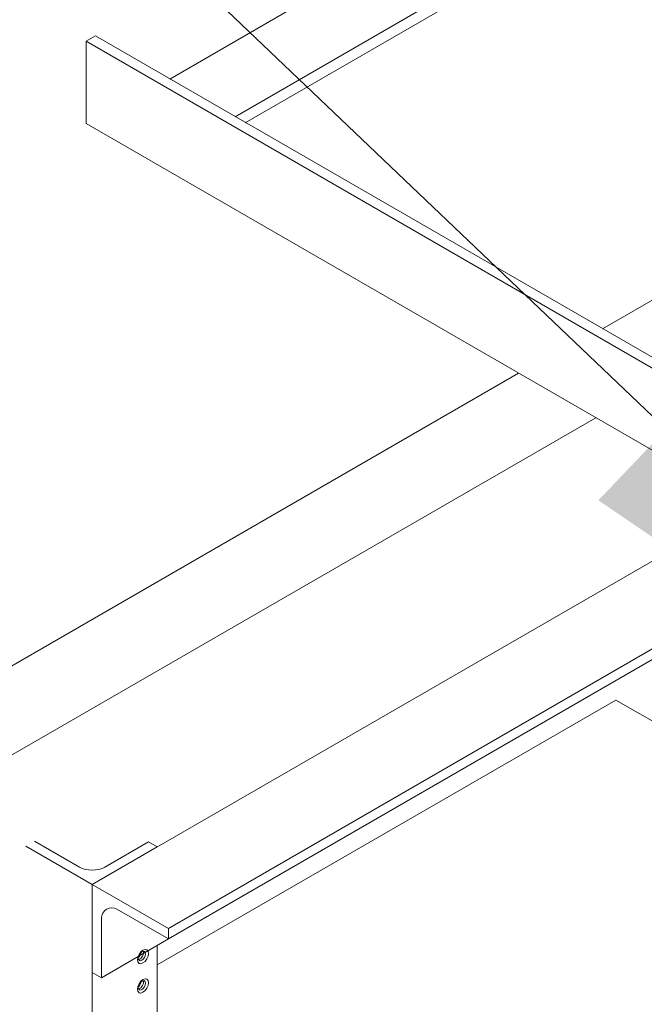
# Model space of a CAD drawing. Extents: x -207.14 to -201.89, y 74.52 to 82.51.
# Drawn here: x -204.98 to -204.79, y 81.18 to 81.48 of the extents above; entities that cross this region are included whole.
import ezdxf

# ---------------------------------------------------------------- set-up
doc = ezdxf.new("R2010")
doc.units = 0
doc.header["$MEASUREMENT"] = 0
doc.layers.get('0').update_dxf_attribs({"linetype": 'CONTINUOUS', "lineweight": 15})
doc.styles.get("Standard").update_dxf_attribs({"font": 'techb___.ttf'})
doc.dimstyles.get("Standard").update_dxf_attribs({"dimtxt": 0.18, "dimasz": 0.18, "dimexe": 0.18, "dimexo": 0.0625, "dimgap": 0.09, "dimtad": 0, "dimtih": 1, "dimtoh": 1, "dimdec": 4, "dimzin": 0, "dimdsep": 46, "dimtxsty": 'Standard', "dimcen": 0.09, "dimadec": 0, "dimazin": 0, "dimtfac": 1, "dimtdec": 4, "dimtofl": 0, "dimtmove": 0, "dimatfit": 3, "dimfxl": 1, "dimtolj": 1, "dimtzin": 0, "dimarcsym": 0})

msp = doc.modelspace()

# ---------------------------------------------------------------- linework, layer by layer
for p, q in [((-204.8128503533928, 81.5297951875954), (-204.932641161337, 81.46063393238278)), ((-204.7931399714751, 81.51841539328913), (-204.9129307794421, 81.44925413806276)), ((-204.7931399714751, 81.51483367952088), (-204.9098289243333, 81.44746328117635)), ((-204.9578125215214, 81.47204510539694), (-203.8484977378789, 80.83158191808775)), ((-204.9578125214736, 81.47204510542461), (-204.955018509985, 81.47365822870933)), ((-204.9578125214736, 81.47204510542461), (-204.9578125214736, 81.44722835185223)), ((-204.9550185100335, 81.4736582286815), (-203.8463076028974, 80.83354368963585)), ((-204.6822711041318, 81.45440522288371), (-204.8020619120757, 81.38524396767099)), ((-203.9159737563767, 80.84572246182655), (-204.9578125214736, 81.44722835197861)), ((-205.0252225308489, 81.2576831333678, -0.0008385508571263159), (-204.8273665515343, 81.3719153362859, -0.0008385508571263159)), ((-204.9363930613418, 81.1934489397013, -0.0008385508571245706), (-204.7980127045475, 81.2733428759469, -0.0008385508571245873)), ((-204.7980127045475, 81.2733428759469, -0.0008385508571245983), (-204.6563216706463, 81.1915375193824, -0.0008385508571245983)), ((-204.9330387267184, 81.20126512715524, -0.0008385508571252258), (-204.9485574699388, 81.2102248777307, -0.0008385508571252263)), ((-204.9330387267184, 81.20446078923825, -0.0008385508571252258), (-204.9330387267184, 81.20126512715524, -0.0008385508571252258))]:
    msp.add_line(p, q)
at = {"extrusion": (-2.775557561562891e-17, 0.8164965809277261, 0.5773502691896258)}
for p, q in [((-205.0019634107529, 81.2442544741195, -0.0008385508571263159), (-204.8041074314131, 81.35848667705218, -0.000838550857121387)), ((-204.9560136213965, 81.21772535086534, -0.0008385508571252258), (-204.7581576420054, 81.33195755382748, -0.00083855085712025)), ((-204.9330387267184, 81.20446078923825, -0.0008385508571252258), (-204.7351827473021, 81.318692992215, -0.0008385508571202714)), ((-204.9330387267184, 81.20126512715524, -0.0008385508571252258), (-204.7324152227532, 81.3170951611752, -0.000838550857120202)), ((-204.9560136213965, 81.21772535086534, -0.0008385508571252258), (-204.976047228612, 81.22929175938428, -0.0008385508571257014)), ((-204.973443407216, 81.23079507636868, -0.0008385508571256229), (-204.9598427705097, 81.22294274510531, -0.0008385508571253054)), ((-204.9363930613418, 81.22905328649487, -0.0008385508571247206), (-204.9560136213965, 81.21772535086534, -0.0008385508571252258)), ((-204.9521844722836, 81.22294274510531, -0.000838550857125093), (-204.9389968827384, 81.23055660347919, -0.0008385508571247741)), ((-204.9389968827384, 81.23055660347919, -0.0008385508571247741), (-204.9363930613418, 81.22905328649487, -0.0008385508571247206)), ((-204.9560136213965, 81.21772535086534, -0.0008385508571252258), (-204.9560136213965, 81.19119622761126, -0.0008385508571251996)), ((-204.9560136213965, 81.21772535086534, -0.0008385508571252258), (-204.9560136213965, 80.30057650392251, -0.0008385508571250458)), ((-204.953246096851, 81.20751789772075, -0.0008385508571252236), (-204.953246096851, 81.18959839656966, -0.0008385508571252201)), ((-204.953246096851, 81.18959839656966, -0.000838550857125135), (-204.9330387267184, 81.20126512715524, -0.0008385508571246294)), ((-204.9363930613418, 81.1993285011577, -0.0008385508571247352), (-204.9363930613418, 81.03897865742113, -0.0008385508571246905)), ((-204.9560136213965, 81.19119622761126, -0.0008385508571251996), (-204.953246096851, 81.18959839656966, -0.000838550857125135))]:
    msp.add_line(p, q, dxfattribs=at)
at = {"extrusion": (-0.7071067811865538, 0.4082482904638522, 0.5773502691896258)}
msp.add_line((-204.9330387267184, 81.20446078923825, -0.0008385508571252258), (-204.9560136213965, 81.21772535086534, -0.0008385508571252258), dxfattribs=at)
msp.add_arc((-204.9501203455756, 81.20751789772075, -0.0008385508571201296), 0.003125751274857235, 59.99999999999987, 180)
for centre, major_axis, ratio, start_param, end_param in [((-204.9560136213968, 81.22515350537665, -0.0008385508571252258), (0.005415234608003481, -9.45158673355236e-17), 0.5773502691896257, 3.926990816987243, 5.497787143782135), ((-204.9422925037417, 81.19685556386278, -0.0008385508571247931), (-0.0007788797804968882, -0.00134905935280865), 0.5773502691896256, 0.9603129621866983, 2.181279691403095), ((-204.9416543122224, 81.19648710381743, -0.0008385508571248496), (-0.0007788797804968882, -0.00134905935280865), 0.5773502691896256, 0.4221092847449585, 2.35619449019237), ((-204.9416543122224, 81.19648710381743, -0.0008385508571248496), (-0.0007788797804968882, -0.00134905935280865), 0.5773502691896256, 2.35619449019237, 2.719483368844803), ((-204.9422925037417, 81.18801252277791, -0.0008385508571248549), (-0.0007788797804968882, -0.00134905935280865), 0.5773502691896256, 0.9603129621866784, 2.181279691403116), ((-204.9416543122224, 81.18764406273289, -0.0008385508571248321), (-0.0007788797804968882, -0.00134905935280865), 0.5773502691896256, 0.422109284744976, 2.35619449019237), ((-204.9416543122224, 81.18764406273289, -0.0008385508571248321), (-0.0007788797804968882, -0.00134905935280865), 0.5773502691896256, 2.35619449019237, 2.719483368844786)]:
    msp.add_ellipse(centre, major_axis=major_axis, ratio=ratio, start_param=start_param, end_param=end_param)
for centre, major_axis, ratio in [((-204.9406970249445, 81.19593441374965, -0.000838550857124791), (0.001169690675328789, 0.00202596367880893), 0.577350269189626), ((-204.9410161207041, 81.19611864377225, -0.0008385508571247998), (-0.0007788797804968882, -0.00134905935280865), 0.5773502691896256), ((-204.9406970249445, 81.18709137266504, -0.000838550857124853), (0.001169690675328789, 0.00202596367880893), 0.577350269189626), ((-204.9410161207041, 81.18727560268762, -0.0008385508571247821), (-0.0007788797804968882, -0.00134905935280865), 0.5773502691896256)]:
    msp.add_ellipse(centre, major_axis=major_axis, ratio=ratio)

# ---------------------------------------------------------------- leaders
msp.add_leader([(-204.652617676161, 81.2307611753315), (-205.4096352883171, 81.95273897677345), (-205.5204292146421, 81.95273897677345)], dimstyle='Standard', override={"dimgap": 0.09, "dimtad": 0})

doc.saveas('drawing.dxf')
